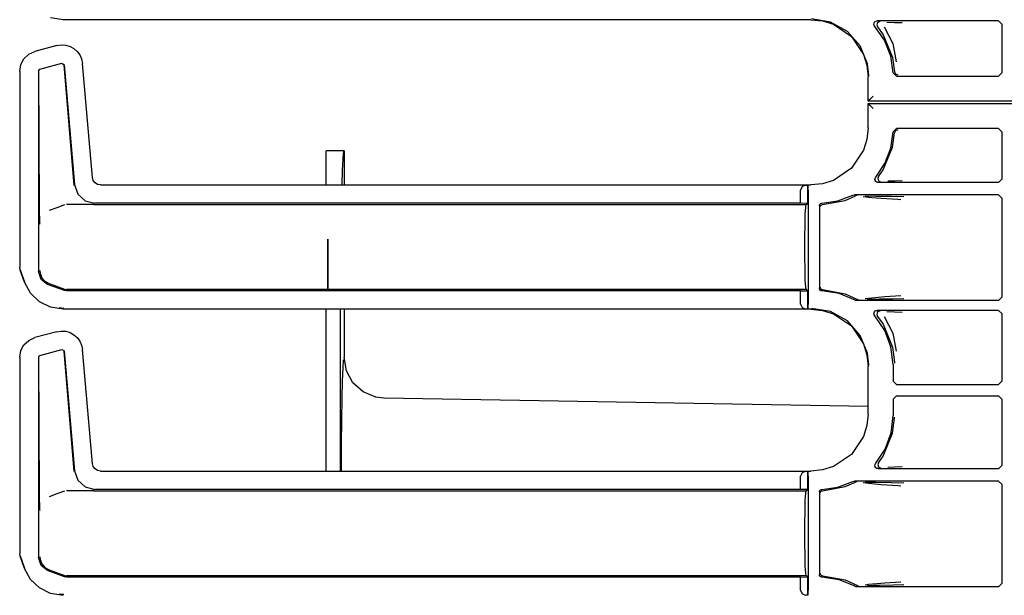
# Model space of a CAD drawing. Extents: x 15 to 64, y 13 to 129.
# Drawn here: x 54 to 60, y 34 to 38 of the extents above; entities that cross this region are included whole.
import ezdxf

# ---------------------------------------------------------------- set-up
doc = ezdxf.new("R2010")
doc.units = 0
doc.header["$MEASUREMENT"] = 0
doc.layers.add('TFR-TRI', color=7, linetype='CONTINUOUS')

msp = doc.modelspace()

# ---------------------------------------------------------------- linework, layer by layer
at = {"layer": 'TFR-TRI', "color": 113, "linetype": 'CONTINUOUS'}
for p, q in [((54.7311, 37.5515), (54.654, 37.5636)), ((59.2998, 37.5515), (54.7311, 37.5515)), ((59.2998, 37.5515), (59.3708, 37.5442)), ((59.4205, 37.5365), (59.3047, 37.5563)), ((59.3708, 37.5442), (59.4372, 37.5234)), ((59.5231, 37.4794), (59.4205, 37.5365)), ((59.6888, 37.5358), (59.6936, 37.5405)), ((59.6936, 37.5405), (59.6997, 37.5433)), ((59.6997, 37.5433), (59.7051, 37.5441)), ((60.4457, 37.5441), (59.7051, 37.5441)), ((59.7122, 37.5369), (59.7073, 37.5324)), ((59.7184, 37.5396), (59.7122, 37.5369)), ((59.7218, 37.5401), (59.7184, 37.5396)), ((59.723, 37.5401), (59.7218, 37.5401)), ((59.764, 37.537), (59.8115, 37.5353)), ((60.4457, 37.5441), (60.4657, 37.5241)), ((59.4372, 37.5234), (59.5472, 37.449)), ((59.6012, 37.3915), (59.5231, 37.4794)), ((59.685, 37.5231), (59.6859, 37.5298)), ((59.6865, 37.5166), (59.685, 37.5231)), ((59.6859, 37.5298), (59.6888, 37.5358)), ((59.69, 37.5109), (59.6865, 37.5166)), ((59.7493, 37.4255), (59.69, 37.5109)), ((59.7041, 37.5265), (59.7031, 37.5199)), ((59.7031, 37.5199), (59.7043, 37.5132)), ((59.7073, 37.5324), (59.7041, 37.5265)), ((59.7043, 37.5132), (59.7076, 37.5074)), ((59.7076, 37.5074), (59.7421, 37.4595)), ((59.7076, 37.5074), (59.7076, 37.5074)), ((59.7473, 37.5075), (59.8008, 37.4053)), ((59.8115, 37.5353), (59.8578, 37.5336)), ((60.4657, 37.5241), (60.4657, 37.2263)), ((59.5472, 37.449), (59.6215, 37.339)), ((59.7421, 37.4595), (59.7995, 37.3197)), ((59.7874, 37.3287), (59.7493, 37.4255)), ((54.5211, 37.3406), (54.5588, 37.3578)), ((54.6931, 37.3938), (54.5588, 37.3578)), ((54.6931, 37.3938), (54.7202, 37.398)), ((54.7202, 37.398), (54.7476, 37.3961)), ((54.7476, 37.3961), (54.7739, 37.3883)), ((54.7739, 37.3883), (54.7974, 37.3753)), ((54.7974, 37.3753), (54.8171, 37.358)), ((54.8171, 37.358), (54.8328, 37.3369)), ((59.6458, 37.2828), (59.6012, 37.3915)), ((59.8008, 37.4053), (59.8205, 37.2944)), ((54.4731, 37.278), (54.4921, 37.3132)), ((54.4921, 37.3132), (54.5211, 37.3406)), ((54.8328, 37.3369), (54.8442, 37.312)), ((54.8442, 37.312), (54.8499, 37.284)), ((59.6215, 37.339), (59.6423, 37.2727)), ((59.8022, 37.2258), (59.7874, 37.3287)), ((59.7995, 37.3197), (59.8102, 37.2338)), ((54.4662, 37.2372), (54.4731, 37.278)), ((54.4662, 37.2372), (54.4662, 36.0376)), ((54.5812, 37.2393), (54.5886, 37.2489)), ((54.5812, 37.2393), (54.5812, 36.0127)), ((54.5876, 36.3988), (54.5824, 37.2384)), ((54.5886, 37.2489), (54.7246, 37.2854)), ((54.7246, 37.2854), (54.7372, 37.2766)), ((54.7363, 37.2753), (54.7963, 36.5381)), ((54.7372, 37.2766), (54.8013, 36.5436)), ((54.9109, 36.5868), (54.8499, 37.284)), ((59.6423, 37.2727), (59.6496, 37.2017)), ((59.6543, 37.2111), (59.6458, 37.2828)), ((59.6496, 37.0535), (59.6496, 37.2017)), ((59.6543, 37.2064), (59.6543, 37.2111)), ((59.8222, 37.2063), (59.8022, 37.2258)), ((59.8102, 37.2338), (59.8163, 37.22)), ((59.8163, 37.22), (59.8302, 37.2143)), ((59.8222, 37.2063), (60.4457, 37.2063)), ((60.4657, 37.2263), (60.4457, 37.2063)), ((59.6598, 37.0638), (59.6507, 37.0546)), ((59.6807, 37.0846), (59.6598, 37.0638)), ((59.6496, 37.0535), (59.6507, 37.0546)), ((61.0496, 37.0535), (59.6496, 37.0535)), ((59.6496, 37.0391), (61.0496, 37.0391)), ((59.6507, 37.0381), (59.6496, 37.0391)), ((59.6496, 36.891), (59.6496, 37.0391)), ((59.6507, 37.0381), (59.6598, 37.0289)), ((59.6598, 37.0289), (59.6807, 37.0081)), ((59.6496, 36.891), (59.6423, 36.82)), ((59.8022, 36.8669), (59.8222, 36.8863)), ((59.8302, 36.8783), (59.8163, 36.8727)), ((60.4457, 36.8863), (59.8222, 36.8863)), ((60.4457, 36.8863), (60.4657, 36.8663)), ((59.6423, 36.82), (59.6215, 36.7537)), ((59.7882, 36.767), (59.8022, 36.8669)), ((59.7995, 36.773), (59.8102, 36.8589)), ((59.8163, 36.8727), (59.8102, 36.8589)), ((60.4657, 36.8663), (60.4657, 36.5761)), ((59.7421, 36.6332), (59.7995, 36.773)), ((59.7522, 36.6728), (59.7882, 36.767)), ((59.6215, 36.7537), (59.5472, 36.6437)), ((59.5472, 36.6437), (59.4372, 36.5693)), ((59.6962, 36.589), (59.7522, 36.6728)), ((54.916, 36.5687), (54.9109, 36.5868)), ((59.6916, 36.5739), (59.692, 36.5806)), ((59.6935, 36.5675), (59.6916, 36.5739)), ((59.692, 36.5806), (59.6946, 36.5868)), ((59.6946, 36.5868), (59.6962, 36.589)), ((59.7102, 36.5866), (59.7091, 36.5799)), ((59.7091, 36.5799), (59.7103, 36.5733)), ((59.7134, 36.5925), (59.7102, 36.5866)), ((59.7134, 36.5925), (59.7421, 36.6332)), ((59.7134, 36.5925), (59.7134, 36.5925)), ((60.4657, 36.5761), (60.4457, 36.5561)), ((54.8013, 36.5436), (54.8214, 36.4858)), ((54.9269, 36.5544), (54.916, 36.5687)), ((54.9421, 36.5448), (54.9269, 36.5544)), ((54.9607, 36.5412), (54.9421, 36.5448)), ((54.9607, 36.5412), (59.2998, 36.5412)), ((59.2464, 36.531), (59.2374, 36.5102)), ((59.2685, 36.5401), (59.2464, 36.531)), ((59.2685, 36.5401), (59.2804, 36.5405)), ((59.2806, 36.5405), (59.2804, 36.5405)), ((59.2804, 36.5405), (59.2804, 36.4282)), ((59.2806, 36.4282), (59.2806, 36.5405)), ((59.2811, 36.5401), (59.2806, 36.5405)), ((59.2824, 36.5102), (59.2811, 36.5401)), ((59.3708, 36.5485), (59.2998, 36.5412)), ((59.4372, 36.5693), (59.3708, 36.5485)), ((59.6974, 36.562), (59.6935, 36.5675)), ((59.7029, 36.5581), (59.6974, 36.562)), ((59.7094, 36.5563), (59.7029, 36.5581)), ((59.7115, 36.5561), (59.7094, 36.5563)), ((59.7103, 36.5733), (59.7136, 36.5675)), ((60.4457, 36.5561), (59.7115, 36.5561)), ((59.7136, 36.5675), (59.7186, 36.563)), ((59.7186, 36.563), (59.7249, 36.5605)), ((59.7249, 36.5605), (59.7278, 36.5601)), ((59.7278, 36.5601), (59.7291, 36.5601)), ((59.8136, 36.5649), (59.7694, 36.5633)), ((59.8572, 36.5666), (59.8136, 36.5649)), ((54.8214, 36.4858), (54.8665, 36.4445)), ((59.2374, 36.4295), (59.2374, 36.5102)), ((59.2824, 36.5102), (59.2824, 35.8125)), ((59.4647, 36.4437), (59.557, 36.4786)), ((59.5097, 36.4469), (59.5723, 36.4745)), ((59.557, 36.4786), (59.5634, 36.4806)), ((59.5634, 36.4806), (59.5661, 36.4808)), ((60.4457, 36.4808), (59.5661, 36.4808)), ((59.5787, 36.4766), (59.5723, 36.4745)), ((59.581, 36.4768), (59.5787, 36.4766)), ((59.5817, 36.4768), (59.581, 36.4768)), ((59.6721, 36.4627), (59.62, 36.4694)), ((59.6311, 36.4747), (59.6968, 36.4736)), ((59.7286, 36.4582), (59.6721, 36.4627)), ((59.6968, 36.4736), (59.7904, 36.4719)), ((59.8303, 36.4514), (59.7286, 36.4582)), ((59.7904, 36.4719), (59.8681, 36.47)), ((60.4457, 36.4808), (60.4657, 36.4608)), ((60.4657, 36.4608), (60.4657, 35.8544)), ((54.588, 36.3679), (54.5876, 36.3988)), ((54.6928, 36.4018), (54.6456, 36.3845)), ((54.7404, 36.4192), (54.6928, 36.4018)), ((54.9138, 36.4213), (54.7524, 36.4213)), ((54.8665, 36.4445), (54.9258, 36.4295)), ((54.9141, 36.4213), (54.9138, 36.4213)), ((54.9144, 36.4213), (54.9141, 36.4213)), ((54.9154, 36.4213), (54.9144, 36.4213)), ((54.9166, 36.4213), (54.9154, 36.4213)), ((54.9183, 36.4213), (54.9166, 36.4213)), ((54.9183, 36.4213), (59.2721, 36.4213)), ((59.2374, 36.4295), (54.9258, 36.4295)), ((59.2804, 36.4282), (59.2374, 36.4295)), ((59.2659, 36.3628), (59.2688, 36.4061)), ((59.2688, 36.4061), (59.2721, 36.4213)), ((59.2721, 36.4213), (59.2806, 36.4282)), ((59.2806, 36.4282), (59.2804, 36.4282)), ((59.3524, 36.4148), (59.3532, 36.4198)), ((59.3524, 36.4148), (59.3524, 35.9079)), ((59.3532, 36.4198), (59.3557, 36.4242)), ((59.3557, 36.4242), (59.3594, 36.4275)), ((59.3565, 36.4065), (59.3569, 36.41)), ((59.3569, 36.41), (59.358, 36.4131)), ((59.358, 36.4131), (59.3597, 36.4158)), ((59.3594, 36.4275), (59.3641, 36.4294)), ((59.3597, 36.4158), (59.3618, 36.4179)), ((59.3618, 36.4179), (59.3665, 36.4206)), ((59.3641, 36.4294), (59.3669, 36.4298)), ((59.3665, 36.4206), (59.3711, 36.4215)), ((59.3669, 36.4298), (59.4647, 36.4437)), ((59.3711, 36.4215), (59.5097, 36.4469)), ((59.8505, 36.45), (59.8303, 36.4514)), ((54.589, 36.3343), (54.588, 36.3679)), ((54.5897, 36.3176), (54.589, 36.3343)), ((59.2641, 36.2979), (59.2659, 36.3628)), ((54.5903, 36.3036), (54.5897, 36.3176)), ((54.5904, 36.3015), (54.5903, 36.3036)), ((54.5904, 36.3012), (54.5904, 36.3015)), ((59.2634, 36.2213), (59.2641, 36.2979)), ((59.2634, 36.1013), (59.2634, 36.2213)), ((59.2641, 36.0248), (59.2634, 36.1013)), ((54.4692, 36.0205), (54.4662, 36.0376)), ((54.4963, 35.946), (54.4692, 36.0205)), ((54.4973, 35.9464), (54.4703, 36.0209)), ((54.5966, 35.964), (54.5812, 36.0127)), ((54.5895, 36.0179), (54.5895, 36.0164)), ((54.5895, 36.0164), (54.5913, 36.0003)), ((54.5913, 36.0003), (54.6018, 35.9738)), ((54.6018, 35.9738), (54.6205, 35.9522)), ((59.2659, 35.9599), (59.2641, 36.0248)), ((54.5331, 35.8789), (54.4963, 35.946)), ((54.6371, 35.9329), (54.5966, 35.964)), ((54.6205, 35.9522), (54.6453, 35.9381)), ((54.7404, 35.8952), (54.6371, 35.9329)), ((54.6454, 35.938), (54.6453, 35.9381)), ((54.6454, 35.938), (54.7404, 35.9035)), ((59.2688, 35.9166), (59.2659, 35.9599)), ((59.2721, 35.9013), (59.2688, 35.9166)), ((59.3565, 35.9162), (59.3569, 35.9127)), ((59.3569, 35.9127), (59.358, 35.9096)), ((54.5877, 35.8267), (54.5331, 35.8789)), ((54.7404, 35.9035), (54.7462, 35.9019)), ((54.7524, 35.8931), (54.7404, 35.8952)), ((54.7462, 35.9019), (54.7524, 35.9013)), ((59.2721, 35.9013), (54.7524, 35.9013)), ((59.2374, 35.8931), (54.7524, 35.8931)), ((59.2374, 35.8931), (59.2804, 35.8945)), ((59.2374, 35.8125), (59.2374, 35.8931)), ((59.2806, 35.8945), (59.2721, 35.9013)), ((59.2804, 35.8945), (59.2804, 35.7822)), ((59.2804, 35.8945), (59.2806, 35.8945)), ((59.2806, 35.7822), (59.2806, 35.8945)), ((59.3526, 35.9051), (59.3524, 35.9079)), ((59.3544, 35.9004), (59.3526, 35.9051)), ((59.3576, 35.8965), (59.3544, 35.9004)), ((59.3619, 35.8939), (59.3576, 35.8965)), ((59.358, 35.9096), (59.3597, 35.9069)), ((59.3597, 35.9069), (59.3618, 35.9048)), ((59.3618, 35.9048), (59.3665, 35.9021)), ((59.3659, 35.893), (59.3619, 35.8939)), ((59.3669, 35.8929), (59.3659, 35.893)), ((59.3665, 35.9021), (59.3711, 35.9012)), ((59.472, 35.877), (59.3669, 35.8929)), ((59.3711, 35.9012), (59.5097, 35.8758)), ((59.5705, 35.8369), (59.472, 35.877)), ((59.5097, 35.8758), (59.5852, 35.841)), ((59.6527, 35.8498), (59.7527, 35.8585)), ((59.7527, 35.8585), (59.85, 35.8652)), ((60.4657, 35.8544), (60.4457, 35.8344)), ((54.654, 35.7936), (54.5877, 35.8267)), ((54.7311, 35.7815), (54.654, 35.7936)), ((59.2374, 35.8125), (59.2464, 35.7917)), ((59.2811, 35.7825), (59.2824, 35.8125)), ((59.5733, 35.8356), (59.5705, 35.8369)), ((59.5788, 35.8344), (59.5733, 35.8356)), ((59.5802, 35.8344), (59.5788, 35.8344)), ((60.4457, 35.8344), (59.5802, 35.8344)), ((59.5852, 35.841), (59.5852, 35.841)), ((59.5852, 35.841), (59.5915, 35.8387)), ((59.5915, 35.8387), (59.5945, 35.8384)), ((59.5945, 35.8384), (59.5952, 35.8384)), ((59.6314, 35.8462), (59.6527, 35.8498)), ((59.6802, 35.8412), (59.643, 35.8405)), ((59.7201, 35.8419), (59.6802, 35.8412)), ((59.8023, 35.8435), (59.7201, 35.8419)), ((59.8676, 35.8452), (59.8023, 35.8435)), ((54.736, 35.7863), (54.708, 35.7893)), ((59.2998, 35.7815), (54.7311, 35.7815)), ((59.2464, 35.7917), (59.2685, 35.7825)), ((59.2804, 35.7822), (59.2685, 35.7825)), ((59.2804, 35.7822), (59.2806, 35.7822)), ((59.2806, 35.7822), (59.2811, 35.7825)), ((59.2998, 35.7815), (59.3708, 35.7742)), ((59.4205, 35.7665), (59.3047, 35.7863)), ((59.3708, 35.7742), (59.4372, 35.7534)), ((59.5231, 35.7094), (59.4205, 35.7665)), ((59.4372, 35.7534), (59.5472, 35.679)), ((59.685, 35.7531), (59.6859, 35.7598)), ((59.6865, 35.7466), (59.685, 35.7531)), ((59.6859, 35.7598), (59.6888, 35.7658)), ((59.69, 35.7409), (59.6865, 35.7466)), ((59.6888, 35.7658), (59.6936, 35.7705)), ((59.7512, 35.6518), (59.69, 35.7409)), ((59.6936, 35.7705), (59.6997, 35.7733)), ((59.6997, 35.7733), (59.7051, 35.7741)), ((59.7041, 35.7565), (59.7031, 35.7499)), ((59.7031, 35.7499), (59.7043, 35.7432)), ((59.7073, 35.7624), (59.7041, 35.7565)), ((59.7043, 35.7432), (59.7076, 35.7374)), ((60.4457, 35.7741), (59.7051, 35.7741)), ((59.7122, 35.7669), (59.7073, 35.7624)), ((59.7076, 35.7374), (59.7421, 35.6895)), ((59.7076, 35.7374), (59.7076, 35.7374)), ((59.7184, 35.7696), (59.7122, 35.7669)), ((59.7218, 35.7701), (59.7184, 35.7696)), ((59.723, 35.7701), (59.7218, 35.7701)), ((59.7473, 35.7375), (59.8008, 35.6353)), ((59.764, 35.767), (59.8115, 35.7653)), ((59.8115, 35.7653), (59.8578, 35.7636)), ((60.4457, 35.7741), (60.4657, 35.7541)), ((60.4657, 35.7541), (60.4657, 35.3415)), ((59.6012, 35.6215), (59.5231, 35.7094)), ((59.5472, 35.679), (59.6215, 35.569)), ((59.7421, 35.6895), (59.7995, 35.5497)), ((54.6931, 35.6438), (54.5588, 35.6078)), ((54.6931, 35.6438), (54.7202, 35.648)), ((54.7202, 35.648), (54.7476, 35.6461)), ((54.7476, 35.6461), (54.7739, 35.6383)), ((54.7739, 35.6383), (54.7974, 35.6253)), ((54.7974, 35.6253), (54.8171, 35.608)), ((59.6458, 35.5128), (59.6012, 35.6215)), ((59.7894, 35.5507), (59.7512, 35.6518)), ((59.8008, 35.6353), (59.8205, 35.5244)), ((54.4731, 35.528), (54.4921, 35.5632)), ((54.4921, 35.5632), (54.5211, 35.5906)), ((54.5211, 35.5906), (54.5588, 35.6078)), ((54.8171, 35.608), (54.8328, 35.5869)), ((54.8328, 35.5869), (54.8442, 35.562)), ((54.8442, 35.562), (54.8499, 35.534)), ((59.6215, 35.569), (59.6423, 35.5027)), ((54.4662, 35.4872), (54.4731, 35.528)), ((54.5812, 35.4893), (54.5886, 35.4989)), ((54.5886, 35.4989), (54.7246, 35.5354)), ((54.7246, 35.5354), (54.7372, 35.5266)), ((54.7363, 35.5253), (54.7963, 34.7881)), ((54.7372, 35.5266), (54.8013, 34.7936)), ((54.9109, 34.8368), (54.8499, 35.534)), ((59.6423, 35.5027), (59.6496, 35.4317)), ((59.6543, 35.4411), (59.6458, 35.5128)), ((59.8024, 35.4434), (59.7894, 35.5507)), ((59.7995, 35.5497), (59.8103, 35.4575)), ((54.4662, 35.4872), (54.4662, 34.2876)), ((54.5812, 35.4893), (54.5812, 34.2627)), ((54.5876, 34.6488), (54.5824, 35.4884)), ((59.6496, 35.141), (59.6496, 35.4317)), ((59.6543, 35.4364), (59.6543, 35.4411)), ((59.8024, 35.4434), (59.8024, 35.3415)), ((59.8103, 35.4575), (59.8104, 35.4514)), ((59.8224, 35.3215), (59.8024, 35.3415)), ((59.8224, 35.3215), (60.4457, 35.3215)), ((60.4657, 35.3415), (60.4457, 35.3215)), ((59.8024, 35.2312), (59.8224, 35.2512)), ((59.8224, 35.2512), (60.4457, 35.2512)), ((60.4457, 35.2512), (60.4657, 35.2312)), ((59.8024, 35.2312), (59.8024, 35.1293)), ((60.4657, 35.2312), (60.4657, 34.8261)), ((59.6496, 35.141), (59.6423, 35.07)), ((59.6423, 35.07), (59.6215, 35.0037)), ((59.7902, 35.025), (59.8024, 35.1293)), ((59.7995, 35.023), (59.8103, 35.1152)), ((59.8103, 35.1152), (59.8104, 35.1213)), ((59.7421, 34.8832), (59.7995, 35.023)), ((59.7541, 34.9265), (59.7902, 35.025)), ((59.6215, 35.0037), (59.5472, 34.8937)), ((59.5472, 34.8937), (59.4372, 34.8193)), ((59.6962, 34.839), (59.7541, 34.9265)), ((54.916, 34.8187), (54.9109, 34.8368)), ((59.6916, 34.8243), (59.6921, 34.831)), ((59.6921, 34.831), (59.6948, 34.8371)), ((59.6948, 34.8371), (59.6962, 34.839)), ((59.7102, 34.8366), (59.7091, 34.8299)), ((59.7091, 34.8299), (59.7103, 34.8233)), ((59.7134, 34.8425), (59.7102, 34.8366)), ((59.7134, 34.8425), (59.7421, 34.8832)), ((59.7134, 34.8425), (59.7134, 34.8425)), ((54.8013, 34.7936), (54.8214, 34.7358)), ((54.9269, 34.8044), (54.916, 34.8187)), ((54.9421, 34.7948), (54.9269, 34.8044)), ((54.9607, 34.7912), (54.9421, 34.7948)), ((54.9607, 34.7912), (59.2998, 34.7912)), ((59.2464, 34.781), (59.2374, 34.7602)), ((59.2685, 34.7901), (59.2464, 34.781)), ((59.2685, 34.7901), (59.2804, 34.7905)), ((59.2804, 34.7905), (59.2804, 34.6782)), ((59.2806, 34.7905), (59.2804, 34.7905)), ((59.2806, 34.6782), (59.2806, 34.7905)), ((59.2811, 34.7901), (59.2806, 34.7905)), ((59.2824, 34.7602), (59.2811, 34.7901)), ((59.3708, 34.7985), (59.2998, 34.7912)), ((59.4372, 34.8193), (59.3708, 34.7985)), ((59.6933, 34.8178), (59.6916, 34.8243)), ((59.6971, 34.8123), (59.6933, 34.8178)), ((59.7025, 34.8083), (59.6971, 34.8123)), ((59.7085, 34.8064), (59.7025, 34.8083)), ((59.7115, 34.8061), (59.7085, 34.8064)), ((59.7103, 34.8233), (59.7136, 34.8175)), ((60.4457, 34.8061), (59.7115, 34.8061)), ((59.7136, 34.8175), (59.7186, 34.813)), ((59.7186, 34.813), (59.7249, 34.8105)), ((59.7249, 34.8105), (59.7278, 34.8101)), ((59.7278, 34.8101), (59.7291, 34.8101)), ((59.8136, 34.8149), (59.7694, 34.8133)), ((59.8572, 34.8166), (59.8136, 34.8149)), ((60.4657, 34.8261), (60.4457, 34.8061)), ((54.8214, 34.7358), (54.8665, 34.6945)), ((59.2374, 34.6795), (59.2374, 34.7602)), ((59.2824, 34.7602), (59.2824, 34.0625)), ((59.4647, 34.6937), (59.557, 34.7286)), ((59.5097, 34.6969), (59.5723, 34.7245)), ((59.557, 34.7286), (59.5634, 34.7306)), ((59.5634, 34.7306), (59.5661, 34.7308)), ((60.4457, 34.7308), (59.5661, 34.7308)), ((59.5787, 34.7266), (59.5723, 34.7245)), ((59.581, 34.7268), (59.5787, 34.7266)), ((59.5817, 34.7268), (59.581, 34.7268)), ((59.6721, 34.7127), (59.62, 34.7194)), ((59.6311, 34.7247), (59.6968, 34.7236)), ((59.7286, 34.7082), (59.6721, 34.7127)), ((59.6968, 34.7236), (59.7904, 34.7219)), ((59.7904, 34.7219), (59.8681, 34.72)), ((60.4457, 34.7308), (60.4657, 34.7108)), ((60.4657, 34.7108), (60.4657, 34.1044)), ((54.588, 34.6179), (54.5876, 34.6488)), ((54.6928, 34.6518), (54.6456, 34.6345)), ((54.7404, 34.6692), (54.6928, 34.6518)), ((54.9138, 34.6713), (54.7524, 34.6713)), ((54.8665, 34.6945), (54.9258, 34.6795)), ((54.9141, 34.6713), (54.9138, 34.6713)), ((54.9144, 34.6713), (54.9141, 34.6713)), ((54.9154, 34.6713), (54.9144, 34.6713)), ((54.9166, 34.6713), (54.9154, 34.6713)), ((54.9183, 34.6713), (54.9166, 34.6713)), ((54.9183, 34.6713), (59.2721, 34.6713)), ((59.2374, 34.6795), (54.9258, 34.6795)), ((59.2804, 34.6782), (59.2374, 34.6795)), ((59.2659, 34.6128), (59.2688, 34.6561)), ((59.2688, 34.6561), (59.2721, 34.6713)), ((59.2721, 34.6713), (59.2806, 34.6782)), ((59.2806, 34.6782), (59.2804, 34.6782)), ((59.3524, 34.6648), (59.3532, 34.6698)), ((59.3524, 34.6648), (59.3524, 34.1579)), ((59.3532, 34.6698), (59.3557, 34.6742)), ((59.3557, 34.6742), (59.3594, 34.6775)), ((59.3565, 34.6565), (59.3569, 34.66)), ((59.3569, 34.66), (59.358, 34.6631)), ((59.358, 34.6631), (59.3597, 34.6658)), ((59.3594, 34.6775), (59.3641, 34.6794)), ((59.3597, 34.6658), (59.3618, 34.6679)), ((59.3618, 34.6679), (59.3665, 34.6706)), ((59.3641, 34.6794), (59.3669, 34.6798)), ((59.3665, 34.6706), (59.3711, 34.6715)), ((59.3669, 34.6798), (59.4647, 34.6937)), ((59.3711, 34.6715), (59.5097, 34.6969)), ((59.8303, 34.7014), (59.7286, 34.7082)), ((59.8505, 34.7), (59.8303, 34.7014)), ((54.589, 34.5843), (54.588, 34.6179)), ((59.2641, 34.5479), (59.2659, 34.6128)), ((54.5897, 34.5676), (54.589, 34.5843)), ((54.5903, 34.5536), (54.5897, 34.5676)), ((54.5904, 34.5515), (54.5903, 34.5536)), ((54.5904, 34.5512), (54.5904, 34.5515)), ((59.2634, 34.4713), (59.2641, 34.5479)), ((59.2634, 34.3513), (59.2634, 34.4713)), ((59.2641, 34.2748), (59.2634, 34.3513)), ((54.4692, 34.2705), (54.4662, 34.2876)), ((54.4963, 34.196), (54.4692, 34.2705)), ((54.4973, 34.1964), (54.4703, 34.2709)), ((54.5966, 34.214), (54.5812, 34.2627)), ((54.5895, 34.2679), (54.5895, 34.2664)), ((54.5895, 34.2664), (54.5913, 34.2503)), ((54.5913, 34.2503), (54.6018, 34.2238)), ((59.2659, 34.2099), (59.2641, 34.2748)), ((54.5331, 34.1289), (54.4963, 34.196)), ((54.6371, 34.1829), (54.5966, 34.214)), ((54.6018, 34.2238), (54.6205, 34.2022)), ((54.6205, 34.2022), (54.6453, 34.1881)), ((54.7404, 34.1452), (54.6371, 34.1829)), ((54.6454, 34.188), (54.6453, 34.1881)), ((54.6454, 34.188), (54.7404, 34.1535)), ((59.2688, 34.1666), (59.2659, 34.2099)), ((54.5877, 34.0767), (54.5331, 34.1289)), ((54.7404, 34.1535), (54.7462, 34.1519)), ((54.7524, 34.1431), (54.7404, 34.1452)), ((54.7462, 34.1519), (54.7524, 34.1513)), ((59.2721, 34.1513), (54.7524, 34.1513)), ((59.2374, 34.1431), (54.7524, 34.1431)), ((59.2374, 34.1431), (59.2804, 34.1445)), ((59.2374, 34.0625), (59.2374, 34.1431)), ((59.2721, 34.1513), (59.2688, 34.1666)), ((59.2806, 34.1445), (59.2721, 34.1513)), ((59.2804, 34.1445), (59.2806, 34.1445)), ((59.2804, 34.1445), (59.2804, 34.0322)), ((59.2806, 34.0322), (59.2806, 34.1445)), ((59.3524, 34.1569), (59.3524, 34.1579)), ((59.3536, 34.152), (59.3524, 34.1569)), ((59.3563, 34.1478), (59.3536, 34.152)), ((59.3603, 34.1447), (59.3563, 34.1478)), ((59.3565, 34.1662), (59.3569, 34.1627)), ((59.3569, 34.1627), (59.358, 34.1596)), ((59.358, 34.1596), (59.3597, 34.1569)), ((59.3597, 34.1569), (59.3618, 34.1548)), ((59.3646, 34.1432), (59.3603, 34.1447)), ((59.3618, 34.1548), (59.3665, 34.1521)), ((59.3669, 34.1429), (59.3646, 34.1432)), ((59.3665, 34.1521), (59.3711, 34.1512)), ((59.472, 34.127), (59.3669, 34.1429)), ((59.3711, 34.1512), (59.5097, 34.1258)), ((59.5705, 34.0869), (59.472, 34.127)), ((59.5097, 34.1258), (59.5852, 34.091)), ((59.6527, 34.0998), (59.7527, 34.1085)), ((59.7527, 34.1085), (59.85, 34.1152)), ((54.654, 34.0436), (54.5877, 34.0767)), ((59.2374, 34.0625), (59.2464, 34.0417)), ((59.2811, 34.0325), (59.2824, 34.0625)), ((59.5712, 34.0865), (59.5705, 34.0869)), ((59.5771, 34.0846), (59.5712, 34.0865)), ((59.5802, 34.0844), (59.5771, 34.0846)), ((60.4457, 34.0844), (59.5802, 34.0844)), ((59.5852, 34.091), (59.5852, 34.091)), ((59.5852, 34.091), (59.5915, 34.0887)), ((59.5915, 34.0887), (59.5945, 34.0884)), ((59.5945, 34.0884), (59.5952, 34.0884)), ((59.6314, 34.0962), (59.6527, 34.0998)), ((59.6802, 34.0912), (59.643, 34.0905)), ((59.7201, 34.0919), (59.6802, 34.0912)), ((59.8023, 34.0935), (59.7201, 34.0919)), ((59.8676, 34.0952), (59.8023, 34.0935)), ((60.4657, 34.1044), (60.4457, 34.0844)), ((54.7311, 34.0315), (54.654, 34.0436)), ((54.736, 34.0363), (54.708, 34.0393)), ((59.2464, 34.0417), (59.2685, 34.0325)), ((59.2804, 34.0322), (59.2685, 34.0325)), ((59.2804, 34.0322), (59.2806, 34.0322)), ((59.2806, 34.0322), (59.2811, 34.0325))]:
    msp.add_line(p, q, dxfattribs=at)
at = {"layer": 'TFR-TRI', "color": 5, "linetype": 'CONTINUOUS'}
for p, q in [((56.4478, 36.7488), (56.3384, 36.7488)), ((56.3384, 36.7252), (56.3384, 36.7488)), ((56.3384, 36.6551), (56.3384, 36.7252)), ((56.4385, 36.6306), (56.4415, 36.6958)), ((56.4415, 36.6958), (56.4446, 36.7355)), ((56.4446, 36.7355), (56.4478, 36.7488)), ((56.4478, 36.7488), (56.4478, 36.5412)), ((56.3384, 36.5412), (56.3384, 36.6551)), ((56.4357, 36.5412), (56.4385, 36.6306)), ((56.3384, 35.6411), (56.3384, 35.7815)), ((56.4259, 35.4988), (56.4265, 35.7815)), ((56.4478, 35.7815), (56.4478, 35.4881)), ((56.3384, 35.4988), (56.3384, 35.6411)), ((56.3384, 34.7912), (56.3384, 35.4988)), ((56.4259, 34.7912), (56.4259, 35.4988)), ((56.4417, 35.4231), (56.4447, 35.4716)), ((56.4619, 35.4054), (56.4478, 35.4881)), ((56.4389, 35.3444), (56.4417, 35.4231)), ((56.5025, 35.332), (56.4619, 35.4054)), ((56.4364, 35.238), (56.4389, 35.3444)), ((56.5652, 35.2762), (56.5025, 35.332)), ((56.6429, 35.2443), (56.5652, 35.2762)), ((56.4342, 35.1074), (56.4364, 35.238)), ((56.6905, 35.2383), (56.6429, 35.2443)), ((56.6934, 35.2382), (56.6905, 35.2383)), ((59.6496, 35.1866), (56.6934, 35.2382)), ((56.4325, 34.9568), (56.4342, 35.1074)), ((56.4313, 34.7912), (56.4325, 34.9568))]:
    msp.add_line(p, q, dxfattribs=at)
at = {"layer": 'TFR-TRI', "color": 7, "linetype": 'CONTINUOUS'}
for p, q in [((56.3484, 35.8998), (56.3484, 36.2098)), ((56.3484, 36.2098), (56.3484, 35.8998)), ((56.3484, 35.9347), (56.3484, 36.1748)), ((56.3484, 36.159), (56.3484, 36.1748)), ((56.3484, 36.1177), (56.3484, 36.159)), ((56.3484, 36.1291), (56.3484, 36.1326)), ((56.3484, 36.0481), (56.3484, 36.1326)), ((56.3484, 36.1208), (56.3484, 36.1291)), ((56.3484, 36.0599), (56.3484, 36.1208)), ((56.3484, 36.0519), (56.3484, 36.1185)), ((56.3484, 35.9676), (56.3484, 36.1185)), ((56.3484, 36.1185), (56.3484, 36.081)), ((56.3484, 36.081), (56.3484, 36.1185)), ((56.3484, 36.1185), (56.3484, 35.9863)), ((56.3484, 36.1089), (56.3484, 36.1185)), ((56.3484, 36.1185), (56.3484, 35.9347)), ((56.3484, 35.9989), (56.3484, 36.1185)), ((56.3484, 36.0519), (56.3484, 36.1185)), ((56.3484, 36.0604), (56.3484, 36.1185)), ((56.3484, 35.9347), (56.3484, 36.1185)), ((56.3484, 35.9989), (56.3484, 36.1185)), ((56.3484, 35.9347), (56.3484, 36.1185)), ((56.3484, 36.1185), (56.3484, 35.9989)), ((56.3484, 35.9347), (56.3484, 36.1185)), ((56.3484, 36.1185), (56.3484, 35.9676)), ((56.3484, 35.9863), (56.3484, 36.1185)), ((56.3484, 36.1185), (56.3484, 35.9989)), ((56.3484, 36.0668), (56.3484, 36.1177)), ((56.3484, 36.0857), (56.3484, 36.1089)), ((56.3484, 36.0857), (56.3484, 35.9676)), ((56.3484, 35.9347), (56.3484, 36.081)), ((56.3484, 35.9347), (56.3484, 36.081)), ((56.3484, 35.977), (56.3484, 36.0801)), ((56.3484, 36.0774), (56.3484, 36.0801)), ((56.3484, 36.0708), (56.3484, 36.0774)), ((56.3484, 36.0708), (56.3484, 35.9863)), ((56.3484, 36.0255), (56.3484, 36.0668)), ((56.3484, 36.0181), (56.3484, 36.0604)), ((56.3484, 36.0516), (56.3484, 36.0599)), ((56.3484, 36.053), (56.3484, 36.001)), ((56.3484, 36.001), (56.3484, 36.053)), ((56.3484, 36.0481), (56.3484, 36.0516)), ((56.3484, 36.0097), (56.3484, 36.0255)), ((56.3484, 35.9347), (56.3484, 36.0181)), ((56.3484, 36.013), (56.3484, 35.9347)), ((56.3484, 36.013), (56.3484, 35.9347)), ((56.3484, 35.9347), (56.3484, 36.013)), ((56.3484, 35.9347), (56.3484, 36.013)), ((56.3484, 36.0097), (56.3484, 35.9347)), ((56.3484, 35.9797), (56.3484, 35.9863)), ((56.3484, 35.9797), (56.3484, 35.9863)), ((56.3484, 35.9863), (56.3484, 35.9797)), ((56.3484, 35.977), (56.3484, 35.9797)), ((56.3484, 35.977), (56.3484, 35.9797)), ((56.3484, 35.9797), (56.3484, 35.977)), ((56.3484, 35.9676), (56.3484, 35.9444)), ((56.3484, 35.9444), (56.3484, 35.9676)), ((56.3484, 35.9444), (56.3484, 35.9676)), ((56.3484, 35.9347), (56.3484, 35.9612)), ((56.3484, 35.9612), (56.3484, 35.9347)), ((56.3484, 35.9612), (56.3484, 35.9347)), ((56.3484, 35.9347), (56.3484, 35.9444)), ((56.3484, 35.9347), (56.3484, 35.9444)), ((56.3484, 35.9444), (56.3484, 35.9347))]:
    msp.add_line(p, q, dxfattribs=at)

doc.saveas('drawing.dxf')
